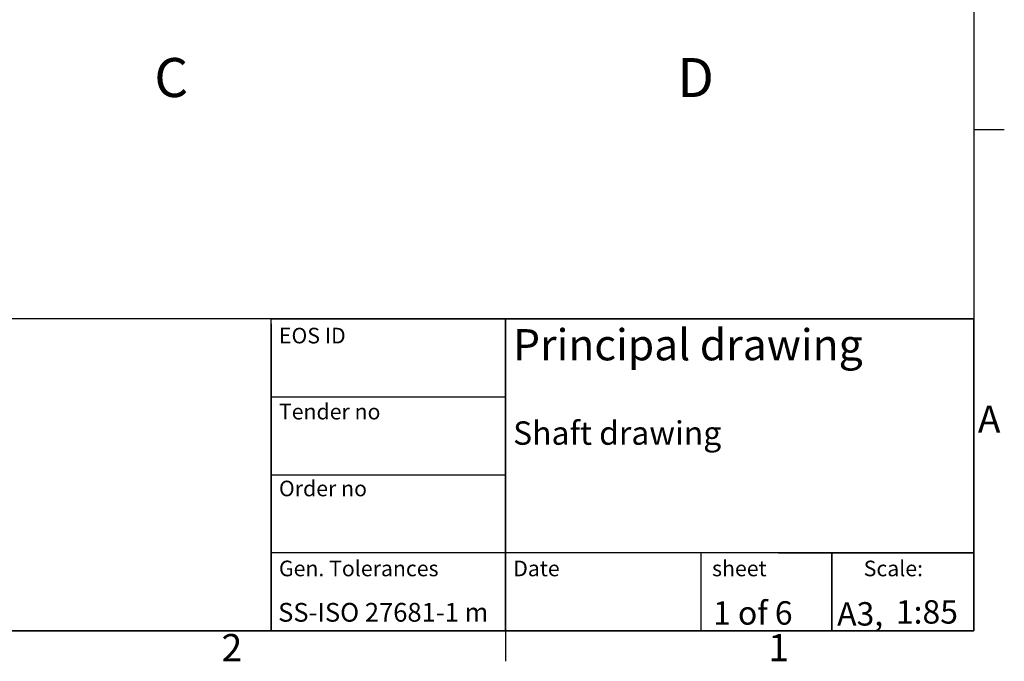
# Model space of a CAD drawing. Extents: x 5 to 1485, y 5 to 302.
# Drawn here: x 293 to 419, y 11 to 93 of the extents above; entities that cross this region are included whole.
import ezdxf
from ezdxf.enums import TextEntityAlignment as Align

# ---------------------------------------------------------------- set-up
doc = ezdxf.new("R2010")
doc.units = 0
doc.header["$LTSCALE"] = 0.5
doc.header["$MEASUREMENT"] = 0
doc.layers.get('0').update_dxf_attribs({"linetype": 'CONTINUOUS'})
doc.layers.add('SKETCH GEOMETRY(CIBES)', color=7, linetype='CONTINUOUS')
doc.layers.add('SYMBOLS(CIBES)', color=7, linetype='CONTINUOUS')
doc.styles.add('LD', font='ARIALUNI.TTF')

# ---------------------------------------------------------------- blocks, each defined once
blk = doc.blocks.new('TITL_CIBES')
for p, q in [((120, 39.36), (120, 0)), ((175.04, 10), (175.04, 0)), ((120, 0), (50.69, 0))]:
    blk.add_line(p, q)
at = {"layer": 'SKETCH GEOMETRY(CIBES)'}
for p, q in [((210, 40), (50, 40)), ((120, 40), (79.56, 40)), ((120, 40), (150, 40)), ((120, 0), (120, 40)), ((120, 40), (150, 40)), ((209, 40), (120, 40)), ((150, 40), (210, 40)), ((150, 15), (150, 40)), ((150, 40), (150, 0)), ((150, 40), (150, 27.5)), ((210, 0), (210, 40)), ((210, 40), (210, 15)), ((120, 15), (120, 27.5)), ((150, 27.5), (150, 15)), ((120, 19.99), (150, 19.99)), ((150, 0), (150, 15)), ((210, 15), (210, 0)), ((150, 10), (120, 10)), ((150, 10), (120, 10)), ((210, 10), (150, 10)), ((185, 10), (200, 10)), ((191.82, 0), (191.82, 10)), ((191.82, 10), (191.82, 0)), ((200, 10), (210, 10)), ((50, 0), (210, 0)), ((150, 0), (120, 0)), ((135, 0), (150, 0)), ((200, 0), (185, 0)), ((210, 0), (200, 0))]:
    blk.add_line(p, q, dxfattribs=at)
at = {"layer": 'SKETCH GEOMETRY(CIBES)', "linetype": 'ByBlock'}
blk.add_line((150, 29.94), (120, 29.94), dxfattribs=at)
at = {"layer": 'SYMBOLS(CIBES)', "color": 7, "style": 'LD'}
for s, height, p in [('EOS ID', 2, (121, 36.84)), ('SS-ISO 27681-1 m', 2.4, (120.89, 1.18)), ('A3,', 3, (192.49, 0.68))]:
    blk.add_text(s, height=height, dxfattribs=at).set_placement(p)
blk = doc.blocks.new('LD_20210419064655_00000003')
blk.add_blockref('TITL_CIBES', (0, 0))
at = {"layer": 'SYMBOLS(CIBES)', "color": 7, "style": 'LD'}
for s, height, p in [('Principal drawing', 4, (150.99, 34.67)), ('Tender no', 2, (121, 27.1)), ('Shaft drawing', 3, (150.99, 23.85)), ('Order no', 2, (121, 17.25)), ('Gen. Tolerances', 2, (121, 7)), ('Date', 2, (151, 7)), ('sheet', 2, (176.47, 7)), ('Scale:', 2, (195.89, 7))]:
    blk.add_text(s, height=height, dxfattribs=at).set_placement(p)
for s, p in [('1 of 6', (181.69, 2.3)), ('1:85', (203.99, 2.43))]:
    blk.add_text(s, height=3, dxfattribs=at).set_placement(p, align=Align.MIDDLE_CENTER)
blk = doc.blocks.new('BORD_CIBES')
for p, q in [((400, 277), (400, 0)), ((400, 64.25), (403.9, 64.25)), ((400, 0), (0, 0)), ((340, 0), (340, -3.9))]:
    blk.add_line(p, q)
at = {"style": 'LD'}
for s, p in [('A', (400.51, 25.38)), ('2', (303.65, -3.9)), ('1', (373.67, -3.9))]:
    blk.add_text(s, height=3.5, dxfattribs=at).set_placement(p)
blk = doc.blocks.new('LD_20210419064655_00000007')
blk.add_blockref('BORD_CIBES', (0, 0))

msp = doc.modelspace()

# ---------------------------------------------------------------- block references
for name, p in [('LD_20210419064655_00000007', (15, 15)), ('LD_20210419064655_00000003', (205, 15))]:
    msp.add_blockref(name, p)

# ---------------------------------------------------------------- texts
at = {"char_height": 5, "attachment_point": 5, "style": 'LD'}
for s, insert in [('\\fArial Unicode MS|b0|i0|u0;\\C256;C', (312.209, 85.909)), ('\\fArial Unicode MS|b0|i0|u0;\\C256;D', (379.364, 85.909))]:
    msp.add_mtext(s, dxfattribs=dict(at, insert=insert))

doc.saveas('drawing.dxf')
